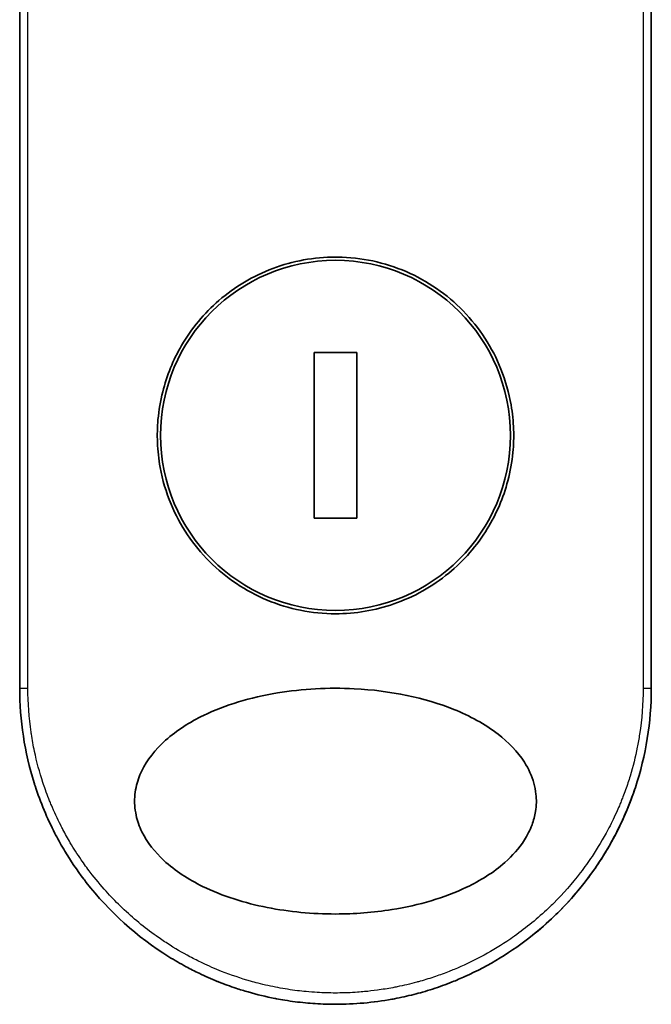
# Model space of a CAD drawing. Units: millimetres. Extents: x 72 to 8138, y 40 to 1586.
# Drawn here: x 2699 to 2727, y 657 to 700 of the extents above; entities that cross this region are included whole.
import ezdxf

# ---------------------------------------------------------------- set-up
doc = ezdxf.new("R2010")
doc.units = ezdxf.units.MM
doc.header["$LTSCALE"] = 5
doc.layers.add('Visible (ISO)', color=7, linetype='Continuous', lineweight=35)
doc.layers.add('Visible Narrow (ISO)', color=7, linetype='Continuous', lineweight=25)

msp = doc.modelspace()

# ---------------------------------------------------------------- linework, layer by layer
at = {"layer": 'Visible (ISO)'}
for p, q in [((2699.488, 670.6275), (2699.488, 706.7809)), ((2727.488, 706.7809), (2727.488, 670.6275)), ((2714.4309, 685.4972), (2712.5452, 685.4972)), ((2712.5452, 685.4972), (2712.5452, 678.1578)), ((2714.4309, 678.1578), (2714.4309, 685.4972)), ((2712.5452, 678.1578), (2714.4309, 678.1578))]:
    msp.add_line(p, q, dxfattribs=at)
msp.add_circle((2713.488, 681.8275), 7.7559, dxfattribs=at)
for points, knots in [([(2713.488, 689.7275), (2713.5218, 689.7275), (2713.5555, 689.7273), (2714.6326, 689.7135), (2715.6616, 689.4937), (2717.5679, 688.6711), (2718.4274, 688.0789), (2719.8699, 686.5975), (2720.4397, 685.7209), (2721.0281, 684.248), (2721.1783, 683.7174), (2721.3346, 682.8148), (2721.3719, 682.4504), (2721.3948, 681.7465), (2721.3841, 681.4081), (2721.311, 680.6474), (2721.236, 680.2276), (2720.9301, 679.0656), (2720.6232, 678.3491), (2719.7595, 676.9446), (2719.1812, 676.2812), (2717.7839, 675.132), (2716.961, 674.6702), (2715.2438, 674.075), (2714.3696, 673.9275), (2713.4882, 673.9275), (2712.4474, 673.9275), (2711.4181, 674.133), (2709.5021, 674.9286), (2708.6341, 675.5095), (2707.1748, 676.9681), (2706.5952, 677.8321), (2705.9791, 679.3077), (2705.8174, 679.854), (2705.6493, 680.7778), (2705.6087, 681.1466), (2705.5809, 681.8539), (2705.5892, 682.1912), (2705.656, 682.9426), (2705.7258, 683.3544), (2706.0094, 684.4795), (2706.2917, 685.1702), (2707.1044, 686.562), (2707.6638, 687.2352), (2709.0258, 688.4128), (2709.8331, 688.8931), (2711.5954, 689.556), (2712.5374, 689.7275), (2713.488, 689.7275)], [2.4920208, 2.4920208, 2.4920208, 2.4920208, 2.5021568, 2.5021568, 2.8151686, 2.8151686, 3.1261413, 3.1261413, 3.4375932, 3.4375932, 3.6027546, 3.6027546, 3.7125438, 3.7125438, 3.8140441, 3.8140441, 3.9418438, 3.9418438, 4.1748525, 4.1748525, 4.4378471, 4.4378471, 4.7193683, 4.7193683, 4.9837685, 4.9837685, 4.9837685, 5.2960317, 5.2960317, 5.6072024, 5.6072024, 5.9171523, 5.9171523, 6.0877846, 6.0877846, 6.1989947, 6.1989947, 6.3001484, 6.3001484, 6.4253411, 6.4253411, 6.6485095, 6.6485095, 6.9101035, 6.9101035, 7.1904312, 7.1904312, 7.4757893, 7.4757893, 7.4757893, 7.4757893]), ([(2713.4909, 660.6274), (2712.4636, 660.6267), (2711.4384, 660.7238), (2709.4689, 661.1134), (2708.4847, 661.4179), (2706.9747, 662.1574), (2706.379, 662.5374), (2705.4831, 663.3671), (2705.1412, 663.7923), (2704.793, 664.5063), (2704.706, 664.7509), (2704.6198, 665.1474), (2704.5994, 665.2924), (2704.5818, 665.5611), (2704.5816, 665.6839), (2704.5981, 665.9514), (2704.6179, 666.0948), (2704.7019, 666.4917), (2704.7883, 666.7363), (2705.1326, 667.4506), (2705.4879, 667.9065), (2706.4561, 668.7713), (2707.0414, 669.1342), (2708.5948, 669.8844), (2709.7061, 670.2205), (2712.0279, 670.604), (2713.1834, 670.6643), (2714.3172, 670.6064), (2715.9331, 670.524), (2717.4519, 670.2059), (2719.4344, 669.407), (2720.1145, 669.0441), (2721.1525, 668.2397), (2721.559, 667.8266), (2722.0468, 667.0613), (2722.1914, 666.7503), (2722.327, 666.2628), (2722.3581, 666.1014), (2722.3891, 665.8137), (2722.3944, 665.6889), (2722.3888, 665.4313), (2722.3767, 665.2995), (2722.3238, 664.9661), (2722.2708, 664.7689), (2722.1121, 664.3411), (2721.9975, 664.1166), (2721.6261, 663.5329), (2721.328, 663.2028), (2720.4925, 662.4638), (2719.9002, 662.1007), (2718.3284, 661.351), (2717.2043, 661.0173), (2715.17, 660.6923), (2714.3298, 660.6272), (2713.4909, 660.6274)], [2.585949, 2.585949, 2.585949, 2.585949, 2.9406417, 2.9406417, 3.3005311, 3.3005311, 3.5532101, 3.5532101, 3.7536831, 3.7536831, 3.8519583, 3.8519583, 3.9081039, 3.9081039, 3.9557805, 3.9557805, 4.0128467, 4.0128467, 4.1165624, 4.1165624, 4.3320123, 4.3320123, 4.5644123, 4.5644123, 4.9324806, 4.9324806, 5.2731253, 5.2731253, 5.2731253, 5.7585985, 5.7585985, 6.0246244, 6.0246244, 6.229599, 6.229599, 6.3549175, 6.3549175, 6.4158685, 6.4158685, 6.462803, 6.462803, 6.5132411, 6.5132411, 6.5921441, 6.5921441, 6.690752, 6.690752, 6.8654381, 6.8654381, 7.1376855, 7.1376855, 7.5694275, 7.5694275, 7.8590743, 7.8590743, 7.8590743, 7.8590743]), ([(2702.4418, 662.0263), (2702.4035, 662.0754), (2702.3655, 662.125), (2702.3276, 662.175), (2702.031, 662.5665), (2701.7495, 662.9824), (2701.4955, 663.404), (2701.3414, 663.6599), (2701.218, 663.8798), (2701.083, 664.1378), (2701.0733, 664.1564), (2701.0635, 664.1753), (2701.0536, 664.1944), (2700.7039, 664.8703), (2700.4096, 665.5744), (2700.1744, 666.2978), (2700.1596, 666.3431), (2700.1451, 666.3885), (2700.1308, 666.4339)], [18.5582183, 18.5582183, 18.5582183, 18.5582183, 18.8097705, 18.8097705, 18.8097705, 20.7812599, 20.7812599, 20.7812599, 21.9773108, 21.9773108, 21.9773108, 22.0637171, 22.0637171, 22.0637171, 25.1245607, 25.1245607, 25.1245607, 25.3162977, 25.3162977, 25.3162977, 25.3162977]), ([(2726.7813, 666.2358), (2726.7534, 666.1512), (2726.7246, 666.0669), (2726.1878, 664.5404), (2725.4353, 663.1743), (2723.8371, 661.1377), (2723.0694, 660.3634), (2722.2253, 659.6892)], [0.44096186, 0.44096186, 0.44096186, 0.44096186, 0.46785078, 0.46785078, 0.93000555, 0.93000555, 1.25895823, 1.25895823, 1.25895823, 1.25895823]), ([(2726.7813, 666.2357), (2726.6855, 665.9456), (2726.5804, 665.6588), (2726.4613, 665.3651), (2726.3523, 665.0965), (2726.2293, 664.8173), (2726.0925, 664.5343), (2726.0248, 664.3944), (2725.9561, 664.258), (2725.8866, 664.1256), (2725.8155, 663.99), (2725.7437, 663.8584), (2725.6718, 663.7314), (2725.5221, 663.467), (2725.3636, 663.2072), (2725.1971, 662.9531), (2725.0181, 662.68), (2724.8327, 662.4178), (2724.64, 662.1639), (2724.2849, 661.696), (2723.9057, 661.2561), (2723.4915, 660.8331), (2723.3895, 660.729), (2723.2861, 660.6265), (2723.1811, 660.5259), (2722.874, 660.2311), (2722.5545, 659.9517), (2722.2255, 659.6888)], [6.0079538, 6.0079538, 6.0079538, 6.0079538, 7.2786093, 7.2786093, 7.2786093, 8.4409458, 8.4409458, 8.4409458, 9.0153527, 9.0153527, 9.0153527, 9.6032823, 9.6032823, 9.6032823, 10.8272168, 10.8272168, 10.8272168, 12.1423124, 12.1423124, 12.1423124, 14.5661858, 14.5661858, 14.5661858, 15.1628869, 15.1628869, 15.1628869, 16.9100011, 16.9100011, 16.9100011, 16.9100011]), ([(2713.488, 656.6275), (2713.2182, 656.6275), (2712.9139, 656.6355), (2712.5881, 656.6565), (2712.4379, 656.6661), (2712.2928, 656.6779), (2712.1542, 656.6912), (2711.9922, 656.7067), (2711.8388, 656.7242), (2711.6959, 656.7427), (2711.5465, 656.762), (2711.396, 656.7839), (2711.2453, 656.8083), (2711.1138, 656.8296), (2710.9926, 656.8511), (2710.8669, 656.8751), (2710.8446, 656.8793), (2710.8222, 656.8836), (2710.7996, 656.8881), (2710.4093, 656.9644), (2710.0123, 657.0596), (2709.619, 657.1727), (2709.4362, 657.2253), (2709.2542, 657.2817), (2709.074, 657.3415), (2708.8174, 657.4268), (2708.5618, 657.5199), (2708.306, 657.6218), (2708.2867, 657.6296), (2708.2673, 657.6373), (2708.248, 657.6451), (2707.9764, 657.7547), (2707.7162, 657.8691), (2707.4428, 658), (2707.2494, 658.0925), (2707.0564, 658.1904), (2706.8642, 658.2936), (2706.6064, 658.432), (2706.3504, 658.5801), (2706.0975, 658.7372)], [0, 0, 0, 0, 1.2622471, 1.2622471, 1.2622471, 1.8443966, 1.8443966, 1.8443966, 2.5244942, 2.5244942, 2.5244942, 3.2355668, 3.2355668, 3.2355668, 3.8559496, 3.8559496, 3.8559496, 3.9658668, 3.9658668, 3.9658668, 5.861375, 5.861375, 5.861375, 6.7423821, 6.7423821, 6.7423821, 7.996986, 7.996986, 7.996986, 8.0918579, 8.0918579, 8.0918579, 9.423871, 9.423871, 9.423871, 10.3656496, 10.3656496, 10.3656496, 11.6290757, 11.6290757, 11.6290757, 11.6290757]), ([(2719.2262, 657.8575), (2719.0372, 657.7725), (2718.8481, 657.6926), (2718.6588, 657.6174), (2718.5178, 657.5613), (2718.3767, 657.5079), (2718.2355, 657.457), (2717.9386, 657.35), (2717.6426, 657.2546), (2717.3469, 657.1698), (2717.2186, 657.133), (2717.0903, 657.0982), (2716.962, 657.0654), (2716.6731, 656.9914), (2716.3851, 656.9274), (2716.0973, 656.8728), (2716.059, 656.8655), (2716.0219, 656.8586), (2715.9854, 656.852)], [21.8802872, 21.8802872, 21.8802872, 21.8802872, 22.8028807, 22.8028807, 22.8028807, 23.4906293, 23.4906293, 23.4906293, 24.936794, 24.936794, 24.936794, 25.5644346, 25.5644346, 25.5644346, 26.9775629, 26.9775629, 26.9775629, 27.1660425, 27.1660425, 27.1660425, 27.1660425])]:
    msp.add_open_spline(points, degree=3, knots=knots, dxfattribs=at)
for points in [[(2700.1308, 666.4339), (2699.7082, 667.7802), (2699.4881, 669.2122), (2699.488, 670.6275)], [(2727.488, 670.6275), (2727.4879, 669.1434), (2727.2454, 667.6403), (2726.7813, 666.2357)], [(2706.0975, 658.7372), (2704.7033, 659.6037), (2703.4489, 660.7329), (2702.4418, 662.0263)], [(2722.2256, 659.6888), (2721.3117, 658.9589), (2720.2968, 658.3386), (2719.2262, 657.8575)], [(2715.9852, 656.853), (2715.1618, 656.7038), (2714.3219, 656.6275), (2713.488, 656.6275)], [(2715.9854, 656.8521), (2715.1636, 656.7031), (2714.3241, 656.6275), (2713.488, 656.6275)]]:
    msp.add_open_spline(points, degree=3, dxfattribs=at)
at = {"layer": 'Visible Narrow (ISO)'}
for p, q in [((2699.8517, 670.6275), (2699.8517, 706.8426)), ((2727.1243, 706.8426), (2727.1243, 670.6275)), ((2699.488, 670.6275), (2699.8517, 670.6275)), ((2727.1243, 670.6275), (2727.488, 670.6275))]:
    msp.add_line(p, q, dxfattribs=at)
msp.add_open_spline([(2727.1243, 670.6275), (2727.1243, 669.9417), (2727.0717, 669.2615), (2726.9677, 668.5869), (2726.938, 668.3946), (2726.9041, 668.2026), (2726.8659, 668.0111), (2726.7805, 667.5822), (2726.6738, 667.1571), (2726.5463, 666.7379), (2726.5159, 666.6382), (2726.4844, 666.5389), (2726.4517, 666.4399), (2726.3819, 666.2284), (2726.3068, 666.0186), (2726.2265, 665.8108), (2726.2136, 665.7773), (2726.2004, 665.7437), (2726.1879, 665.7117), (2726.1616, 665.6448), (2726.1408, 665.593), (2726.1125, 665.5243), (2726.0986, 665.4908), (2726.0844, 665.4566), (2726.0701, 665.4227), (2726.0278, 665.3227), (2725.9839, 665.2222), (2725.9381, 665.1209), (2725.8768, 664.9852), (2725.8136, 664.8511), (2725.7495, 664.7206), (2725.6898, 664.599), (2725.6281, 664.478), (2725.5644, 664.3578), (2725.3496, 663.9524), (2725.1126, 663.5564), (2724.86, 663.1783), (2724.6968, 662.9341), (2724.5276, 662.6977), (2724.3503, 662.4662), (2724.3464, 662.4611), (2724.3425, 662.456), (2724.3386, 662.4509), (2723.974, 661.9761), (2723.5804, 661.5298), (2723.1598, 661.1109), (2723.0838, 661.0351), (2723.0069, 660.9604), (2722.9293, 660.8866), (2722.4535, 660.4346), (2721.9479, 660.0203), (2721.4224, 659.6481), (2721.3105, 659.5688), (2721.1976, 659.4914), (2721.084, 659.416), (2720.7063, 659.1652), (2720.3196, 658.9356), (2719.9283, 658.7281), (2719.5365, 658.5203), (2719.1401, 658.3345), (2718.7435, 658.1704), (2718.6703, 658.1401), (2718.5974, 658.1107), (2718.5246, 658.082), (2718.3232, 658.0027), (2718.1229, 657.9293), (2717.9215, 657.8607), (2717.6956, 657.7838), (2717.4711, 657.714), (2717.2468, 657.6503), (2717.1945, 657.6355), (2717.1423, 657.621), (2717.09, 657.6068), (2716.8002, 657.5282), (2716.5142, 657.4605), (2716.2211, 657.4013), (2716.1575, 657.3885), (2716.0937, 657.376), (2716.0298, 657.3641), (2715.8031, 657.3216), (2715.5744, 657.2846), (2715.3442, 657.2532), (2715.1558, 657.2276), (2714.9664, 657.2058), (2714.7754, 657.1879), (2714.6731, 657.1783), (2714.5703, 657.1698), (2714.4669, 657.1624), (2714.1695, 657.1414), (2713.8696, 657.1296), (2713.5734, 657.1278), (2713.543, 657.1276), (2713.5126, 657.1275), (2713.4822, 657.1275), (2713.2156, 657.1276), (2712.9516, 657.1355), (2712.6824, 657.1512), (2712.5168, 657.1609), (2712.3522, 657.1735), (2712.1888, 657.189), (2712.0577, 657.2014), (2711.9274, 657.2156), (2711.7977, 657.2317), (2711.5071, 657.2677), (2711.2198, 657.3124), (2710.9349, 657.3661), (2710.639, 657.4218), (2710.3455, 657.4871), (2710.0532, 657.5626), (2709.9421, 657.5913), (2709.8308, 657.6215), (2709.7194, 657.6533), (2709.2944, 657.7744), (2708.8676, 657.918), (2708.4406, 658.0864), (2708.155, 658.1991), (2707.8693, 658.3228), (2707.584, 658.4584), (2707.4008, 658.5455), (2707.2181, 658.6374), (2707.0362, 658.7341), (2706.699, 658.9134), (2706.3651, 659.1092), (2706.0379, 659.3205), (2705.8711, 659.4281), (2705.706, 659.5399), (2705.5428, 659.6557), (2705.0174, 660.0286), (2704.5124, 660.4434), (2704.037, 660.8959), (2704.0055, 660.9259), (2703.974, 660.9561), (2703.9427, 660.9865), (2703.7287, 661.1942), (2703.5199, 661.4105), (2703.3193, 661.6327), (2703.0747, 661.9035), (2702.8407, 662.185), (2702.6176, 662.4769), (2702.4786, 662.6587), (2702.3439, 662.8446), (2702.2135, 663.0344), (2702.0451, 663.2796), (2701.8864, 663.5276), (2701.7334, 663.7852), (2701.6193, 663.9771), (2701.5098, 664.1722), (2701.4054, 664.3696), (2701.3715, 664.4338), (2701.3382, 664.4981), (2701.3054, 664.5627), (2701.1603, 664.8484), (2701.0184, 665.1547), (2700.8945, 665.4498), (2700.8808, 665.4826), (2700.8671, 665.5156), (2700.8541, 665.5474), (2700.828, 665.6109), (2700.8055, 665.6676), (2700.7803, 665.7317), (2700.7301, 665.8598), (2700.6788, 665.9958), (2700.6311, 666.1292), (2700.5931, 666.2356), (2700.556, 666.3434), (2700.5202, 666.4524), (2700.3719, 666.9034), (2700.2451, 667.3737), (2700.1473, 667.8308), (2700.0927, 668.0861), (2700.0459, 668.3422), (2700.0064, 668.5998), (2700.0024, 668.6257), (2699.9985, 668.6516), (2699.9947, 668.6776), (2699.8998, 669.3222), (2699.8517, 669.9753), (2699.8517, 670.6275)], degree=3, knots=[0.0000001, 0.0000001, 0.0000001, 0.0000001, 2.7830522, 2.7830522, 2.7830522, 3.57664, 3.57664, 3.57664, 5.354173, 5.354173, 5.354173, 5.7770026, 5.7770026, 5.7770026, 6.6801917, 6.6801917, 6.6801917, 6.8260326, 6.8260326, 6.8260326, 7.1317059, 7.1317059, 7.1317059, 7.2807543, 7.2807543, 7.2807543, 7.7209111, 7.7209111, 7.7209111, 8.3101163, 8.3101163, 8.3101163, 8.8591317, 8.8591317, 8.8591317, 10.7105041, 10.7105041, 10.7105041, 11.9064879, 11.9064879, 11.9064879, 11.9328006, 11.9328006, 11.9328006, 14.3880534, 14.3880534, 14.3880534, 14.8318318, 14.8318318, 14.8318318, 17.5516507, 17.5516507, 17.5516507, 18.1309266, 18.1309266, 18.1309266, 20.0567365, 20.0567365, 20.0567365, 21.9847852, 21.9847852, 21.9847852, 22.3405196, 22.3405196, 22.3405196, 23.3243375, 23.3243375, 23.3243375, 24.4280074, 24.4280074, 24.4280074, 24.6851644, 24.6851644, 24.6851644, 26.1104588, 26.1104588, 26.1104588, 26.419813, 26.419813, 26.419813, 27.5173269, 27.5173269, 27.5173269, 28.4158564, 28.4158564, 28.4158564, 28.8974383, 28.8974383, 28.8974383, 30.2824052, 30.2824052, 30.2824052, 30.4247583, 30.4247583, 30.4247583, 31.6748041, 31.6748041, 31.6748041, 32.4438019, 32.4438019, 32.4438019, 33.0600868, 33.0600868, 33.0600868, 34.441447, 34.441447, 34.441447, 35.8755557, 35.8755557, 35.8755557, 36.4208923, 36.4208923, 36.4208923, 38.5014562, 38.5014562, 38.5014562, 39.8929277, 39.8929277, 39.8929277, 40.7867047, 40.7867047, 40.7867047, 42.4444951, 42.4444951, 42.4444951, 43.2893422, 43.2893422, 43.2893422, 46.0096164, 46.0096164, 46.0096164, 46.1901994, 46.1901994, 46.1901994, 47.4255201, 47.4255201, 47.4255201, 48.9311092, 48.9311092, 48.9311092, 49.8693469, 49.8693469, 49.8693469, 51.0815824, 51.0815824, 51.0815824, 51.9848022, 51.9848022, 51.9848022, 52.27815, 52.27815, 52.27815, 53.5757899, 53.5757899, 53.5757899, 53.7196335, 53.7196335, 53.7196335, 54.0073168, 54.0073168, 54.0073168, 54.5823439, 54.5823439, 54.5823439, 55.0404058, 55.0404058, 55.0404058, 56.9362861, 56.9362861, 56.9362861, 57.9950219, 57.9950219, 57.9950219, 58.1015996, 58.1015996, 58.1015996, 60.7480817, 60.7480817, 60.7480817, 60.7480817], dxfattribs=at)

doc.saveas('drawing.dxf')
